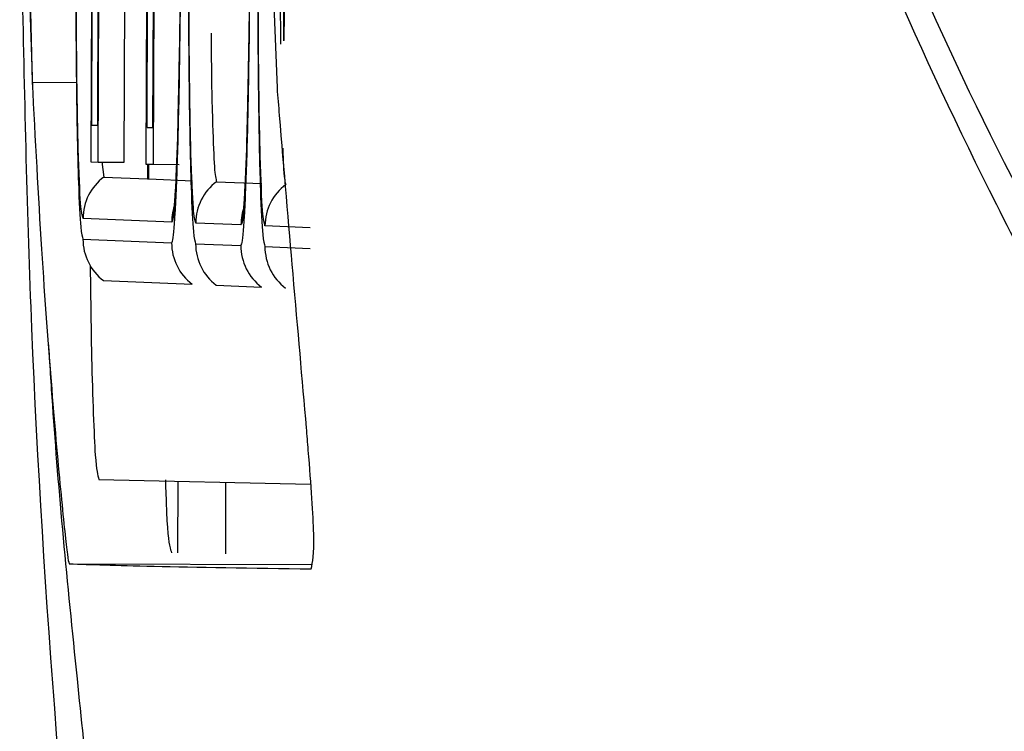
# Model space of a CAD drawing. Units: millimetres. Extents: x 8 to 20.2, y 3.3 to 19.5.
# Drawn here: x 9.7 to 9.7, y 10.1 to 10.1 of the extents above; entities that cross this region are included whole.
import ezdxf

# ---------------------------------------------------------------- set-up
doc = ezdxf.new("R2010")
doc.units = ezdxf.units.MM

msp = doc.modelspace()

# ---------------------------------------------------------------- linework, layer by layer
at = {"color": 7, "linetype": 'Continuous', "lineweight": 30}
for p, q in [((9.658667234110318, 10.15121241989154), (9.658559073660761, 10.1200841751379)), ((9.658786503639103, 10.12007490301216), (9.658894219371776, 10.15107515961485)), ((9.660300557172999, 10.14263212798515), (9.660221974860374, 10.12001638007797)), ((9.660448761411768, 10.12000713418421), (9.660526900827172, 10.14249541763325)), ((9.664186150963904, 10.12231198630667), (9.663453964275662, 10.14095307439)), ((9.658592184332162, 10.12118456272447), (9.65865993418388, 10.14068276169595)), ((9.658828783743987, 10.14067587784377), (9.658761033892269, 10.12117767887229)), ((9.660255085593887, 10.12111676766201), (9.660322835445607, 10.14061496663349)), ((9.660491041534343, 10.14060810901509), (9.660423291682624, 10.12110991004361)), ((9.656414938480903, 10.13858884460996), (9.656789663653615, 10.12248240573317)), ((9.659567472843511, 10.1200722099989), (9.659627336715229, 10.13730084817813)), ((9.66440611537334, 10.1351948023729), (9.664368199749426, 10.12428280241283)), ((9.66439748282472, 10.12428160856689), (9.664435398448635, 10.13519360852696)), ((9.656583362689808, 10.12881210973325), (9.656797130204323, 10.12234984553445)), ((9.664270706205933, 10.12683948265688), (9.664278895144449, 10.12363115416919)), ((9.656789663703188, 10.12248240573556), (9.658126965235754, 10.12247779432355)), ((9.658761033892269, 10.12117767887229), (9.658592184332162, 10.12118456272447)), ((9.658592184332162, 10.12118456272447), (9.658761055788032, 10.12118398040564)), ((9.660423291682624, 10.12110991004361), (9.660255085593887, 10.12111676766201)), ((9.660255085593887, 10.12111676766201), (9.660423313494945, 10.12111618756235)), ((9.658559073660761, 10.1200841751379), (9.658786503639103, 10.12007490301216)), ((9.658786503639103, 10.12007490301216), (9.659567472843511, 10.1200722099989)), ((9.65888771031298, 10.12008063257763), (9.658954194999172, 10.11962214057979)), ((9.660221974860374, 10.12001638007797), (9.660448761411768, 10.12000713418421)), ((9.660448761411768, 10.12000713418421), (9.661229730616176, 10.12000444117094)), ((9.658954194999172, 10.11962214057979), (9.660265928069272, 10.11956866234422)), ((9.660265928069272, 10.11956866234422), (9.660309852682216, 10.1195668715753)), ((9.660309852682216, 10.1195668715753), (9.661628706343866, 10.11951310303931)), ((9.662353319473652, 10.11948356118164), (9.663717770658305, 10.11942793367362)), ((9.660999587668327, 10.11826526561039), (9.658325076323635, 10.11837430315088)), ((9.66308865198277, 10.11818009624471), (9.661724200798112, 10.11823572375273)), ((9.665177730595587, 10.11809492629608), (9.663813350902814, 10.11815055088944)), ((9.658322904667632, 10.11774930723111), (9.660997416012322, 10.11764026969064)), ((9.661722029142107, 10.11761072783296), (9.663086480326763, 10.11755510032494)), ((9.663811179246808, 10.11752555496967), (9.665175558939582, 10.11746993037632)), ((9.658539643978624, 10.11695436350559), (9.658582379747562, 10.1141593340232)), ((9.658943336719148, 10.11649716098097), (9.66161784806384, 10.11638812344048)), ((9.662342461193624, 10.11635858158282), (9.66370691237828, 10.1163029540748)), ((9.658803412631329, 10.1104981285831), (9.665186535323807, 10.11035701457979)), ((9.661181061257137, 10.1104455650445), (9.661173599895607, 10.10828178306475)), ((9.662627429800214, 10.10824964198581), (9.662634891164277, 10.11041342470062))]:
    msp.add_line(p, q, dxfattribs=at)
at = {"color": 8, "linetype": 'Continuous', "lineweight": 30}
for p, q in [((9.660267477295829, 10.12001452498259), (9.660265928069272, 10.11956866234422)), ((9.660309852682216, 10.1195668715753), (9.660311401908771, 10.12001273421368)), ((9.657902362414909, 10.10795257821843), (9.665214558533428, 10.10792736359915))]:
    msp.add_line(p, q, dxfattribs=at)
at = {"color": 7, "linetype": 'Continuous', "lineweight": 30}
for centre, radius, start, end in [((9.659887792336749, 10.11836894223622), 0.001562725208425128, 126.685069039623, 179.8034469625716), ((9.663286916811204, 10.11823036283808), 0.001562725208404141, 126.6850690390475, 179.8034469627643), ((9.665376066915911, 10.11814518997479), 0.001562725208409447, 126.6850690393086, 179.8034469629604), ((9.659885529266885, 10.11774379613744), 0.001562634317537871, 179.7979290104743, 232.9184302482012), ((9.662560040611702, 10.11763475859701), 0.00156263431766381, 179.7979290123795, 232.9184302459778), ((9.663284653741378, 10.11760521673929), 0.001562634317555603, 179.7979290108023, 232.9184302478907), ((9.664649104926161, 10.11754958923134), 0.001562634317681504, 179.7979290130982, 232.9184302456545), ((9.665373803846071, 10.11752004387601), 0.001562634317547135, 179.7979290108663, 232.9184302480593)]:
    msp.add_arc(centre, radius, start, end, dxfattribs=at)
at = {"color": 8, "linetype": 'Continuous', "lineweight": 30}
for centre, radius, start, end in [((9.662562577782209, 10.11825984025696), 0.00156299952992784, 159.0065602177974, 179.8011192758474), ((9.664651642096166, 10.11817467089133), 0.001562999529440583, 159.0064295145648, 179.8011192779994)]:
    msp.add_arc(centre, radius, start, end, dxfattribs=at)
at = {"color": 7, "linetype": 'Continuous', "lineweight": 30}
for points, knots in [([(9.720446988012267, 10.10497344132319), (9.718277846591516, 10.10519171982908), (9.713918923936697, 10.10563035380439), (9.706705008144246, 10.1070511540836), (9.70050577679733, 10.11052955746834), (9.695848046682688, 10.11517078607065), (9.689961156553956, 10.12318942155063), (9.683262894623832, 10.13584240017402), (9.677406810143731, 10.15322880935521), (9.675556101084668, 10.17140972175951), (9.676145403471011, 10.18540450260108), (9.677991573995632, 10.19319881748112), (9.678420181833072, 10.19500834937458)], [0, 0, 0, 0, 0.05332469856179465, 0.1071567922674982, 0.1790372528043429, 0.2279841832582781, 0.2782138035973087, 0.4435075471691303, 0.6136597988618969, 0.7789281621036026, 0.9486758557259783, 1, 1, 1, 1]), ([(9.720371852423511, 10.10441100104123), (9.718206369442802, 10.10462810077772), (9.713854906247606, 10.10506435519369), (9.70665470288373, 10.10647713097196), (9.700467338030256, 10.10993818217103), (9.695819708740059, 10.11455767084087), (9.689933125059252, 10.12255395695684), (9.683279814298636, 10.135195106919), (9.677396171283556, 10.15217630541241), (9.676431927508606, 10.16385121285274), (9.675973223077728, 10.16940513180155)], [0, 0, 0, 0, 0.06941496851972598, 0.1394869797637921, 0.232991195163608, 0.2965374836521003, 0.3617521159619601, 0.5771333091364098, 0.7988363214688341, 1, 1, 1, 1]), ([(9.719205498616553, 10.09633169808574), (9.717269549815196, 10.09650891735799), (9.713404667681319, 10.09686271369735), (9.706926534342143, 10.09795960552075), (9.699643387240407, 10.10125676258216), (9.692062154536563, 10.10930430427711), (9.685363669806488, 10.12078931440927), (9.67957209335064, 10.13476835399481), (9.67746268460813, 10.14447016268799), (9.676415035996875, 10.14928861546068)], [0, 0, 0, 0, 0.07266461009595467, 0.1450658990197153, 0.2453379922631064, 0.3708512091659477, 0.5810365158294984, 0.7919196486138563, 1, 1, 1, 1]), ([(9.718935557571694, 10.09455474133834), (9.717013374713988, 10.09473296719852), (9.71315783780108, 10.09509045471852), (9.706694917255753, 10.09615016785881), (9.699460504365362, 10.0994332461853), (9.693708476665593, 10.10542914009362), (9.689323453512602, 10.11217748621034), (9.684615863938726, 10.12105864704498), (9.679397130832829, 10.13275484335899), (9.677287922231297, 10.14268617318043), (9.676214602874088, 10.14773995900914)], [0, 0, 0, 0, 0.0719877181429831, 0.1443938090820267, 0.2437714817662389, 0.3678138175748704, 0.4702570683325207, 0.572899986870628, 0.7826603251932739, 1, 1, 1, 1]), ([(9.65810781389812, 10.12706742135953), (9.6581070113033, 10.12675516570859), (9.658103492596606, 10.12538618596594), (9.658113131742342, 10.12299450524669), (9.65814697368936, 10.12079714065333), (9.658194317227949, 10.11910071011358), (9.658249959563719, 10.11798506974207), (9.6583000868028, 10.11782305580119), (9.658322904667632, 10.11774930723111)], [0, 0, 0, 0, 0.06434491414275832, 0.2820986065094568, 0.4998163782667823, 0.6080754153393776, 0.8215963543802692, 1, 1, 1, 1]), ([(9.658325076323635, 10.11837430315088), (9.658300418012224, 10.11846445350966), (9.658246532884435, 10.11866145660212), (9.65819696801336, 10.11987152319716), (9.658157473351686, 10.12144385515684), (9.658129447440798, 10.12326554141995), (9.658120363451067, 10.12549521134987), (9.658123669393044, 10.12677342710177), (9.658124428019823, 10.127066744016)], [0, 0, 0, 0, 0.2068659554856944, 0.4520584666088182, 0.4998195777220149, 0.7174642123455732, 0.9351654638357273, 1, 1, 1, 1]), ([(9.660997416012322, 10.11764026969064), (9.661005753182547, 10.11765055316252), (9.661042304756334, 10.11769563765416), (9.661108207479286, 10.11836827221425), (9.661172013946553, 10.11992613639754), (9.66122402732694, 10.12192719254009), (9.661261398327492, 10.12416494444435), (9.661272271931516, 10.12607088989242), (9.661277220062082, 10.12693820738046)], [0, 0, 0, 0, 0.06434173632004907, 0.2820851270992076, 0.4997914415505732, 0.6081915156174318, 0.8217040520172219, 1, 1, 1, 1]), ([(9.661260605940381, 10.12693888472399), (9.661255651664863, 10.12598293650784), (9.66124711438832, 10.1243356332336), (9.661218134182608, 10.12297505808839), (9.661205971509155, 10.12240403967104)], [0, 0, 0, 0, 0.5803110035059709, 1, 1, 1, 1]), ([(9.661506938372598, 10.12692884196138), (9.661506136372946, 10.12661681992103), (9.661502618232749, 10.12524806960098), (9.661512265260532, 10.12285668783023), (9.661546114724642, 10.1206589925638), (9.661593469911296, 10.11896205213672), (9.66164911454251, 10.1178464208557), (9.661699228943034, 10.1176844284069), (9.661722029142107, 10.11761072783296)], [0, 0, 0, 0, 0.06429922977305602, 0.2820620980166635, 0.4997854236954912, 0.6081573952181055, 0.8217261046529691, 1, 1, 1, 1]), ([(9.661724200798112, 10.11823572375273), (9.661699548833955, 10.11832590339561), (9.66164567827929, 10.11852296791147), (9.661596115519158, 10.1197331381144), (9.661556606666908, 10.12130597177028), (9.661528563601548, 10.12312906536042), (9.661519488165517, 10.12535863912709), (9.661522796204855, 10.12663610764404), (9.661523552494302, 10.12692816461784)], [0, 0, 0, 0, 0.2068233993649924, 0.4519595749106323, 0.4998537752205675, 0.7176171441275679, 0.9354411625446963, 1, 1, 1, 1]), ([(9.663086480326763, 10.11755510032494), (9.663094828874785, 10.11756541369633), (9.663131391953018, 10.11761058186259), (9.66319730438709, 10.11828371872788), (9.66326110966729, 10.11984186591593), (9.663313127950577, 10.121843271186), (9.663350496548352, 10.12408079233205), (9.663361368261555, 10.12598634604946), (9.663366312973277, 10.1268530368489)], [0, 0, 0, 0, 0.0644269029724415, 0.2821623457771772, 0.4998595759156063, 0.6082838523212518, 0.821838252007975, 1, 1, 1, 1]), ([(9.663349698851576, 10.12685371419244), (9.66334474709121, 10.12589842290618), (9.66333621069037, 10.12425158446136), (9.663307238947766, 10.12289133075115), (9.663295073014709, 10.12232012743052)], [0, 0, 0, 0, 0.580075895880487, 0.9999999999999999, 0.9999999999999999, 0.9999999999999999, 0.9999999999999999]), ([(9.6635960884773, 10.1268436690981), (9.663595286477646, 10.12653164705774), (9.663591768337449, 10.12516289673769), (9.663601415365235, 10.12277151496694), (9.663635264829344, 10.12057381970052), (9.663682620015997, 10.11887687927343), (9.663738264647208, 10.11776124799241), (9.663788379047734, 10.11759925554361), (9.663811179246808, 10.11752555496967)], [0, 0, 0, 0, 0.06429922977329232, 0.2820620980168395, 0.4997854236953783, 0.6081573952179359, 0.8217261046530583, 1, 1, 1, 1]), ([(9.663813350902814, 10.11815055088944), (9.663788698938657, 10.11824073053232), (9.663734828383992, 10.11843779504817), (9.663685265623858, 10.11964796525112), (9.663645756771611, 10.12122079890699), (9.663617713706248, 10.12304389249715), (9.663608638270219, 10.12527346626381), (9.663611946309555, 10.12655093478076), (9.663612702599002, 10.12684299175456)], [0, 0, 0, 0, 0.2068233993647396, 0.4519595749107023, 0.4998537752202998, 0.7176171441275924, 0.9354411625445561, 1, 1, 1, 1]), ([(9.664368199749426, 10.12428280241283), (9.664368196351713, 10.12420068801257), (9.664368189672091, 10.12403925780278), (9.664371475766103, 10.12385984940445), (9.66437587893236, 10.12375115270284), (9.664379224444733, 10.12373807308622), (9.664380927470397, 10.12373141493635)], [0, 0, 0, 0, 0.2837811971767223, 0.5578906750799917, 0.7749452274407267, 1, 1, 1, 1]), ([(9.664380927470397, 10.12373141493635), (9.664383146838313, 10.12374192993098), (9.664387509934521, 10.12376260155234), (9.664392785811431, 10.1239094546414), (9.664396294913677, 10.12408915935128), (9.66439708210614, 10.12421668958427), (9.66439748282472, 10.12428160856689)], [0, 0, 0, 0, 0.283781197172699, 0.5578906750771908, 0.7749452274398767, 1, 1, 1, 1]), ([(9.662189121456448, 10.12396063953553), (9.662189296905922, 10.12387875981359), (9.662191699742099, 10.12275739105259), (9.662227548132366, 10.1212419599516), (9.662284934129268, 10.11974752324969), (9.662330308436424, 10.11957238198132), (9.662353319473652, 10.11948356118164)], [0, 0, 0, 0, 0.0292660644775459, 0.4008080350612312, 0.6961269609275166, 1, 1, 1, 1]), ([(9.656789663699858, 10.12248240476977), (9.656880435410393, 10.12076912886423), (9.657057728108926, 10.11742280756178), (9.657385234166597, 10.11304595337179), (9.657675491754686, 10.10980954605465), (9.657855113104322, 10.10816529409625), (9.657889525158737, 10.1080103714056), (9.65790236241491, 10.10795257821943)], [0, 0, 0, 0, 0.2252738331543269, 0.4399983822380554, 0.6551295259342966, 0.8713476804060604, 1, 1, 1, 1]), ([(9.661206793421156, 10.12240403628148), (9.661195264598858, 10.1218481473628), (9.661166745825899, 10.12047304854971), (9.661117254705296, 10.11928629507922), (9.661064843274785, 10.11867861514866), (9.661062568715218, 10.11866309600237), (9.661061898522927, 10.11865852333152)], [0, 0, 0, 0, 0.2720136606309779, 0.672878428243078, 0.9036145902054298, 1, 1, 1, 1]), ([(9.663295894842076, 10.12232012404159), (9.663284370702627, 10.12176438498219), (9.663255854748867, 10.1203892342048), (9.663206356464451, 10.11920171204847), (9.663153906005647, 10.11859344989467), (9.663151627829762, 10.11857790717265), (9.663150957270146, 10.11857333231881)], [0, 0, 0, 0, 0.2718570538689431, 0.6726977933997946, 0.9036616780089811, 1, 1, 1, 1]), ([(9.665064502269914, 10.11205356286245), (9.664936174679374, 10.11352801053776), (9.664695307473195, 10.11629550652761), (9.664363164747995, 10.12012559191561), (9.664208378462416, 10.12203745656639), (9.66418615101796, 10.12231200198344)], [0, 0, 0, 0, 0.494065844883207, 0.9273474178391974, 1, 1, 1, 1]), ([(9.664349098407452, 10.12048993019805), (9.66435776980986, 10.12025662382026), (9.664384286363193, 10.1195431889316), (9.66441906452047, 10.11945663650428), (9.66444246957835, 10.11939838831835)], [0, 0, 0, 0, 0.3270184588646021, 1, 1, 1, 1]), ([(9.6572782064667, 10.11462466621557), (9.657317076059952, 10.11399784881691), (9.657512333647283, 10.11084909312592), (9.65805991124158, 10.1051330125805), (9.658859416748175, 10.09777113863189), (9.659672780681744, 10.0912499124373), (9.660475055037448, 10.08526456889772), (9.661235214155516, 10.07991653728032), (9.661900753358708, 10.07541795417196), (9.662560591189118, 10.07146175576472), (9.663227318835919, 10.06811833241134), (9.663848019544648, 10.06553242808963), (9.664356590505545, 10.06373899243578), (9.66467300360407, 10.06277312283557), (9.66484624251207, 10.06228798911738), (9.665061719720864, 10.06169369687721), (9.665177335721673, 10.06137978377667), (9.665256391717621, 10.06116666122977), (9.66533044650346, 10.06096853100578), (9.665389957958594, 10.06081034257151), (9.665433113829629, 10.06069609190434), (9.665476264626086, 10.06058232481669), (9.66553737356472, 10.06042188866364), (9.665658288700547, 10.06010678424022), (9.665809611010099, 10.05971920010768), (9.666082751510988, 10.05903407519647), (9.666411689902041, 10.05825077751433), (9.666898970707882, 10.05717406903847), (9.66750906830372, 10.05600401148073), (9.668320685094383, 10.05473371549704), (9.669313228472163, 10.05355279653047), (9.67053711406197, 10.05244605685729), (9.672150861929588, 10.05143240860608), (9.673689044025208, 10.05063825309077), (9.675319334619124, 10.05024227822698), (9.675865432030006, 10.05010963877687)], [0, 0, 0, 0, 0.0171851769551812, 0.08632805000829387, 0.1424757824298542, 0.186087364180824, 0.2181268820200004, 0.2428892273371482, 0.264102766876556, 0.2821671772185122, 0.2980773559305903, 0.3135780734056072, 0.3306085981918362, 0.3506313661102798, 0.3690678531712794, 0.3749653413390407, 0.3771246988681662, 0.3788062815624258, 0.3801005702438363, 0.3806615444644734, 0.381208007357314, 0.3817782896131814, 0.3824063781485566, 0.3839274584534595, 0.3883715602169455, 0.3949523662294691, 0.4148665270241169, 0.4439790688627063, 0.4972310713245219, 0.5670476090108381, 0.6534639570591514, 0.7388989214416839, 0.8360878994704126, 0.9450944671794613, 1, 1, 1, 1]), ([(9.658582379747562, 10.1141593340232), (9.658617016392528, 10.11299878784828), (9.65867892342691, 10.11092451154285), (9.658765343925843, 10.11062851617289), (9.658803412631329, 10.1104981285831)], [0, 0, 0, 0, 0.5594944954430141, 1, 1, 1, 1]), ([(9.665204566595875, 10.10779497762718), (9.665253202039912, 10.10800082752204), (9.665343891108947, 10.1083846697115), (9.665192729451613, 10.11049617457049), (9.66508316567724, 10.11182688571278), (9.665064502269914, 10.11205356286245)], [0, 0, 0, 0, 0.4896675266194701, 0.9130685039194847, 1, 1, 1, 1]), ([(9.660808990291708, 10.110486796226), (9.660812208609913, 10.11037141732397), (9.660844168367188, 10.1092256382349), (9.660912798346978, 10.10849448761588), (9.660976469403245, 10.10833936907299), (9.660998517771997, 10.10828565375815)], [0, 0, 0, 0, 0.06820685839274503, 0.6773334700309072, 1, 1, 1, 1]), ([(9.657902362414909, 10.10795257821843), (9.658579317398969, 10.10792816998407), (9.659933442680538, 10.10787934575202), (9.663447338996528, 10.10782310331719), (9.66520456651905, 10.10779497762834)], [0, 0, 0, 0, 0.4999204972202713, 1, 1, 1, 1])]:
    msp.add_open_spline(points, degree=3, knots=knots, dxfattribs=at)
at = {"color": 8, "linetype": 'Continuous', "lineweight": 30}
for points, knots in [([(9.675026358028752, 10.04776909045904), (9.673211420633281, 10.04877705898441), (9.66959400621208, 10.05078607587332), (9.665975675710895, 10.05562744411844), (9.66354476932245, 10.06083177877225), (9.661332649108992, 10.06828776375896), (9.659872451220462, 10.07830924460141), (9.658187428762911, 10.09461201130596), (9.656818082274974, 10.11029068834772), (9.656570324662376, 10.12188997616945), (9.656497366583256, 10.1253056603526)], [0, 0, 0, 0, 0.07673357722882022, 0.1529403435901804, 0.2189185350925729, 0.2866575704942005, 0.4342239823277945, 0.5829452539878783, 0.8771883824804214, 1, 1, 1, 1]), ([(9.661205971509155, 10.12240403967104), (9.661199601487334, 10.12201072255405), (9.661190033579242, 10.12141995188911), (9.661155391310071, 10.12024862604052), (9.661103171549358, 10.11894139953452), (9.661041501612468, 10.11831620099065), (9.661007396329802, 10.11827475498558), (9.660999587668327, 10.11826526561039)], [0, 0, 0, 0, 0.1482516625142387, 0.2226771463995191, 0.5610422044534934, 0.899497304821984, 1, 1, 1, 1]), ([(9.663295073014709, 10.12232012743052), (9.663288704181614, 10.12192686710092), (9.663279134047592, 10.1213359340362), (9.663244484757177, 10.120164221113), (9.663192249964975, 10.11885644424814), (9.663130568551361, 10.11823103028881), (9.66309645872111, 10.11818958243999), (9.66308865198277, 10.11818009624471)], [0, 0, 0, 0, 0.1482002339224156, 0.2226932437162704, 0.5610720812552453, 0.8995422906768735, 1, 1, 1, 1])]:
    msp.add_open_spline(points, degree=3, knots=knots, dxfattribs=at)

doc.saveas('drawing.dxf')
